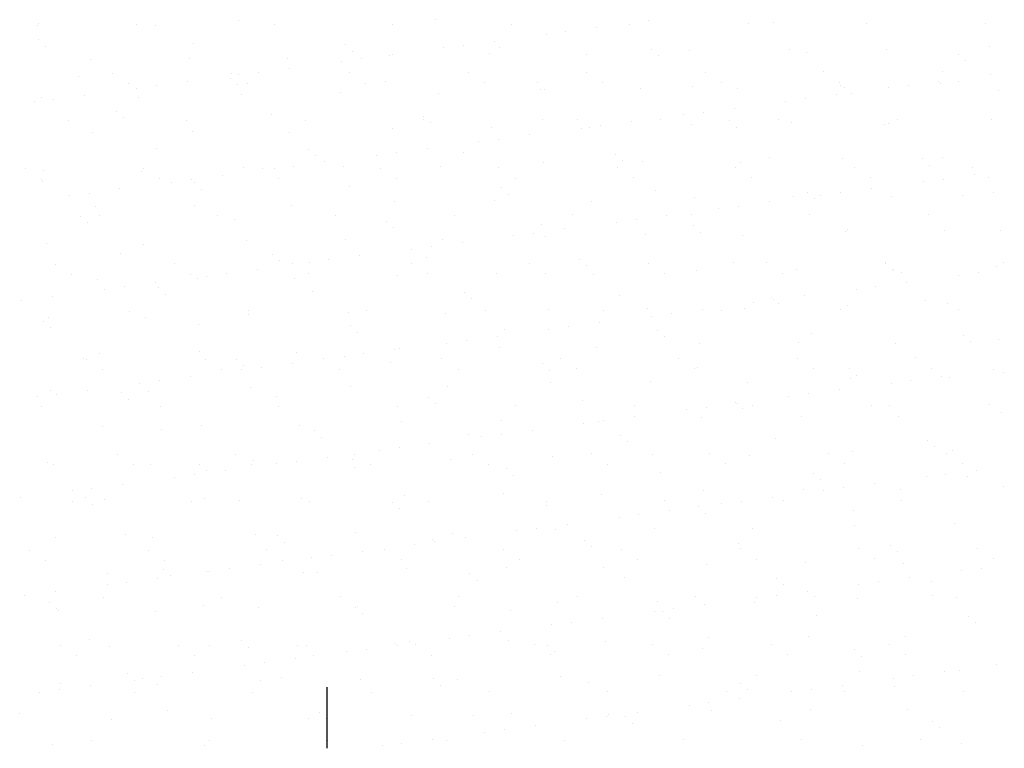
# Model space of a CAD drawing. Units: millimetres. Extents: x 0 to 315, y 0 to 178.
# Drawn here: x 202 to 228, y 94 to 113 of the extents above; entities that cross this region are included whole.
import ezdxf

# ---------------------------------------------------------------- set-up
doc = ezdxf.new("R2010")
doc.units = ezdxf.units.MM
doc.layers.add('A_VISTA', color=7, linetype='Continuous')
doc.layers.add('TRATTEGGI', color=8, linetype='Continuous')

# ---------------------------------------------------------------- blocks, each defined once
blk = doc.blocks.new('*X3')
at = {"color": 0}
for p, q in [((12892.6, 27471.8), (12892.6, 27471.8)), ((13410.2, 27473.9), (13410.2, 27473.9)), ((13969.4, 27471.7), (13969.4, 27471.7)), ((14297.5, 27467.6), (14297.5, 27467.6)), ((12363.2, 27460), (12363.2, 27460)), ((12366.8, 27463.3), (12366.8, 27463.3)), ((12622.6, 27462.1), (12622.6, 27462.1)), ((12674.6, 27460.6), (12674.6, 27460.6)), ((12986.1, 27461.2), (12986.1, 27461.2)), ((13297.5, 27461.7), (13297.5, 27461.7)), ((13608.9, 27462.3), (13608.9, 27462.3)), ((13752.3, 27443.1), (13752.3, 27443.1)), ((13833.6, 27453.8), (13833.6, 27453.8)), ((13920.3, 27462.9), (13920.3, 27462.9)), ((14231.7, 27463.4), (14231.7, 27463.4)), ((14543.1, 27464), (14543.1, 27464)), ((14854.5, 27464.6), (14854.5, 27464.6)), ((12366.1, 27421.3), (12366.1, 27421.3)), ((13564.4, 27418.4), (13564.4, 27418.4)), ((13700.3, 27436.3), (13700.3, 27436.3)), ((12384.5, 27404.4), (12384.5, 27404.4)), ((12772.1, 27412.4), (12772.1, 27412.4)), ((13172.3, 27409), (13172.3, 27409)), ((13190.7, 27392.1), (13190.7, 27392.1)), ((13431.1, 27400.8), (13431.1, 27400.8)), ((13483.1, 27407.7), (13483.1, 27407.7)), ((13578.3, 27400.2), (13578.3, 27400.2)), ((13978.5, 27396.7), (13978.5, 27396.7)), ((14077.3, 27393.2), (14077.3, 27393.2)), ((14339, 27396.6), (14339, 27396.6)), ((14594.9, 27395.3), (14594.9, 27395.3)), ((14864.9, 27405.1), (14864.9, 27405.1)), ((12502, 27369.5), (12502, 27369.5)), ((12763.7, 27372.9), (12763.7, 27372.9)), ((13019.5, 27371.7), (13019.5, 27371.7)), ((13161.9, 27365.4), (13161.9, 27365.4)), ((13214, 27372.2), (13214, 27372.2)), ((13289.6, 27381.4), (13289.6, 27381.4)), ((13295.3, 27382.9), (13295.3, 27382.9)), ((13551.4, 27384.7), (13551.4, 27384.7)), ((13807.2, 27383.5), (13807.2, 27383.5)), ((13996.9, 27379.8), (13996.9, 27379.8)), ((14384.5, 27387.9), (14384.5, 27387.9)), ((14784.7, 27384.4), (14784.7, 27384.4)), ((14803.1, 27367.6), (14803.1, 27367.6)), ((13026.1, 27347.5), (13026.1, 27347.5)), ((14741.3, 27337.7), (14741.3, 27337.7)), ((12471.5, 27324.7), (12471.5, 27324.7)), ((12561.4, 27333.8), (12561.4, 27333.8)), ((12756.9, 27312.1), (12756.9, 27312.1)), ((12871.7, 27321.2), (12871.7, 27321.2)), ((12872.8, 27334.3), (12872.8, 27334.3)), ((12892.7, 27329.9), (12892.7, 27329.9)), ((12944.8, 27336.8), (12944.8, 27336.8)), ((13184.3, 27334.9), (13184.3, 27334.9)), ((13277.7, 27312.4), (13277.7, 27312.4)), ((13495.7, 27335.5), (13495.7, 27335.5)), ((13807.1, 27336), (13807.1, 27336)), ((14118.5, 27336.6), (14118.5, 27336.6)), ((14429.9, 27337.2), (14429.9, 27337.2)), ((14733.3, 27313.4), (14733.3, 27313.4)), ((14869.2, 27331.2), (14869.2, 27331.2)), ((12603.6, 27306.9), (12603.6, 27306.9)), ((12623.5, 27294.5), (12623.5, 27294.5)), ((12675.6, 27301.4), (12675.6, 27301.4)), ((12890.1, 27304.3), (12890.1, 27304.3)), ((12915, 27307.5), (12915, 27307.5)), ((13226.4, 27308), (13226.4, 27308)), ((13537.8, 27308.6), (13537.8, 27308.6)), ((13677.9, 27309), (13677.9, 27309)), ((13686.6, 27291), (13686.6, 27291)), ((13696.3, 27292.1), (13696.3, 27292.1)), ((13849.3, 27309.2), (13849.3, 27309.2)), ((13948.4, 27294.3), (13948.4, 27294.3)), ((14083.9, 27300.1), (14083.9, 27300.1)), ((14160.7, 27309.7), (14160.7, 27309.7)), ((14204.2, 27293.1), (14204.2, 27293.1)), ((14472.1, 27310.3), (14472.1, 27310.3)), ((14474.3, 27302.8), (14474.3, 27302.8)), ((14484, 27296.7), (14484, 27296.7)), ((14600, 27295.8), (14600, 27295.8)), ((14652, 27302.7), (14652, 27302.7)), ((14736, 27306.1), (14736, 27306.1)), ((14783.5, 27310.9), (14783.5, 27310.9)), ((14890.1, 27287.8), (14890.1, 27287.8)), ((12373, 27270.6), (12373, 27270.6)), ((12406.4, 27265.9), (12406.4, 27265.9)), ((12487.7, 27276.6), (12487.7, 27276.6)), ((12628.9, 27269.4), (12628.9, 27269.4)), ((12898.9, 27279.1), (12898.9, 27279.1)), ((13160.7, 27282.5), (13160.7, 27282.5)), ((13416.5, 27281.2), (13416.5, 27281.2)), ((14330.8, 27260.4), (14330.8, 27260.4)), ((14382.9, 27267.2), (14382.9, 27267.2)), ((14464.2, 27277.9), (14464.2, 27277.9)), ((14502.5, 27279.8), (14502.5, 27279.8)), ((12354.4, 27259.1), (12354.4, 27259.1)), ((14195, 27242.5), (14195, 27242.5)), ((12444, 27209.6), (12444, 27209.6)), ((12571.1, 27233.5), (12571.1, 27233.5)), ((12589.5, 27216.6), (12589.5, 27216.6)), ((12755.4, 27210.2), (12755.4, 27210.2)), ((12977.1, 27224.6), (12977.1, 27224.6)), ((13066.8, 27210.7), (13066.8, 27210.7)), ((13377.2, 27221.2), (13377.2, 27221.2)), ((13378.2, 27211.3), (13378.2, 27211.3)), ((13689.7, 27211.9), (13689.7, 27211.9)), ((13783.3, 27212.3), (13783.3, 27212.3)), ((14001.1, 27212.4), (14001.1, 27212.4)), ((14061.6, 27224.9), (14061.6, 27224.9)), ((14113.7, 27231.8), (14113.7, 27231.8)), ((14183.4, 27208.9), (14183.4, 27208.9)), ((14312.5, 27213), (14312.5, 27213)), ((14623.9, 27213.6), (14623.9, 27213.6)), ((14871.2, 27212.4), (14871.2, 27212.4)), ((13295.9, 27188.7), (13295.9, 27188.7)), ((13395.7, 27204.3), (13395.7, 27204.3)), ((13557.7, 27192), (13557.7, 27192)), ((13792.5, 27189.5), (13792.5, 27189.5)), ((13813.5, 27190.8), (13813.5, 27190.8)), ((13844.5, 27196.3), (13844.5, 27196.3)), ((13925.8, 27207), (13925.8, 27207)), ((14083.6, 27200.5), (14083.6, 27200.5)), ((14201.9, 27192), (14201.9, 27192)), ((14345.3, 27203.9), (14345.3, 27203.9)), ((14589.5, 27200.1), (14589.5, 27200.1)), ((14601.2, 27202.7), (14601.2, 27202.7)), ((12508.3, 27176.9), (12508.3, 27176.9)), ((12770, 27180.2), (12770, 27180.2)), ((13025.8, 27179), (13025.8, 27179)), ((13575.3, 27160.9), (13575.3, 27160.9)), ((13656.6, 27171.6), (13656.6, 27171.6)), ((12676.5, 27136.9), (12676.5, 27136.9)), ((13076.6, 27133.4), (13076.6, 27133.4)), ((13387.5, 27136.2), (13387.5, 27136.2)), ((13523.3, 27154), (13523.3, 27154)), ((13095.1, 27116.5), (13095.1, 27116.5)), ((13254.1, 27118.6), (13254.1, 27118.6)), ((13306.2, 27125.5), (13306.2, 27125.5)), ((13482.7, 27124.6), (13482.7, 27124.6)), ((13882.8, 27121.1), (13882.8, 27121.1)), ((14288.9, 27112.3), (14288.9, 27112.3)), ((14480.6, 27110.1), (14480.6, 27110.1)), ((14689, 27108.9), (14689, 27108.9)), ((14742.3, 27113.5), (14742.3, 27113.5)), ((12330.8, 27082.8), (12330.8, 27082.8)), ((12642.2, 27083.4), (12642.2, 27083.4)), ((12905.2, 27086.4), (12905.2, 27086.4)), ((12953.6, 27083.9), (12953.6, 27083.9)), ((12984.9, 27083.2), (12984.9, 27083.2)), ((13037, 27090), (13037, 27090)), ((13118.3, 27100.7), (13118.3, 27100.7)), ((13167, 27089.8), (13167, 27089.8)), ((13265, 27084.5), (13265, 27084.5)), ((13422.8, 27088.6), (13422.8, 27088.6)), ((13576.4, 27085), (13576.4, 27085)), ((13692.9, 27098.3), (13692.9, 27098.3)), ((13887.8, 27085.6), (13887.8, 27085.6)), ((13901.3, 27104.3), (13901.3, 27104.3)), ((13954.7, 27101.6), (13954.7, 27101.6)), ((14199.3, 27086.2), (14199.3, 27086.2)), ((14210.5, 27100.4), (14210.5, 27100.4)), ((14510.7, 27086.7), (14510.7, 27086.7)), ((14707.4, 27092), (14707.4, 27092)), ((14822.1, 27087.3), (14822.1, 27087.3)), ((12372.9, 27055.9), (12372.9, 27055.9)), ((12379.3, 27077.9), (12379.3, 27077.9)), ((12635.2, 27076.7), (12635.2, 27076.7)), ((12684.4, 27056.5), (12684.4, 27056.5)), ((12767.8, 27054.6), (12767.8, 27054.6)), ((12849.1, 27065.3), (12849.1, 27065.3)), ((12995.8, 27057.1), (12995.8, 27057.1)), ((13307.2, 27057.6), (13307.2, 27057.6)), ((13618.6, 27058.2), (13618.6, 27058.2)), ((13930, 27058.8), (13930, 27058.8)), ((14241.4, 27059.3), (14241.4, 27059.3)), ((14552.8, 27059.9), (14552.8, 27059.9)), ((14744.2, 27055.9), (14744.2, 27055.9)), ((14825.5, 27066.6), (14825.5, 27066.6)), ((14864.3, 27060.4), (14864.3, 27060.4)), ((12375.9, 27049.1), (12375.9, 27049.1)), ((12579.9, 27029.9), (12579.9, 27029.9)), ((12715.7, 27047.7), (12715.7, 27047.7)), ((12776, 27045.7), (12776, 27045.7)), ((12794.5, 27028.8), (12794.5, 27028.8)), ((13182.1, 27036.8), (13182.1, 27036.8)), ((13582.2, 27033.4), (13582.2, 27033.4)), ((14556.4, 27031.1), (14556.4, 27031.1)), ((14692.2, 27049), (14692.2, 27049)), ((12446.6, 27012.3), (12446.6, 27012.3)), ((12498.6, 27019.1), (12498.6, 27019.1)), ((13600.6, 27016.5), (13600.6, 27016.5)), ((13988.3, 27024.5), (13988.3, 27024.5)), ((14089.9, 27007.9), (14089.9, 27007.9)), ((14351.6, 27011.2), (14351.6, 27011.2)), ((14388.4, 27021.1), (14388.4, 27021.1)), ((14406.8, 27004.2), (14406.8, 27004.2)), ((14423, 27013.6), (14423, 27013.6)), ((14475.1, 27020.4), (14475.1, 27020.4)), ((14607.5, 27010), (14607.5, 27010)), ((14794.4, 27012.3), (14794.4, 27012.3)), ((14877.5, 27019.7), (14877.5, 27019.7)), ((12514.6, 26984.2), (12514.6, 26984.2)), ((12776.3, 26987.5), (12776.3, 26987.5)), ((13032.1, 26986.3), (13032.1, 26986.3)), ((13302.2, 26996), (13302.2, 26996)), ((13564, 26999.4), (13564, 26999.4)), ((13819.8, 26998.1), (13819.8, 26998.1)), ((14153.8, 26978.1), (14153.8, 26978.1)), ((14205.9, 26985), (14205.9, 26985)), ((14287.2, 26995.7), (14287.2, 26995.7)), ((12475.4, 26957.9), (12475.4, 26957.9)), ((12524.8, 26959.2), (12524.8, 26959.2)), ((12836.2, 26959.8), (12836.2, 26959.8)), ((13147.6, 26960.3), (13147.6, 26960.3)), ((13459, 26960.9), (13459, 26960.9)), ((13770.4, 26961.5), (13770.4, 26961.5)), ((13936.7, 26949.6), (13936.7, 26949.6)), ((14018, 26960.3), (14018, 26960.3)), ((14081.8, 26962), (14081.8, 26962)), ((14393.2, 26962.6), (14393.2, 26962.6)), ((14704.7, 26963.2), (14704.7, 26963.2)), ((12493.8, 26941), (12493.8, 26941)), ((12881.5, 26949), (12881.5, 26949)), ((13281.6, 26945.6), (13281.6, 26945.6)), ((13300, 26928.7), (13300, 26928.7)), ((13687.6, 26936.8), (13687.6, 26936.8)), ((13748.8, 26924.8), (13748.8, 26924.8)), ((13884.7, 26942.7), (13884.7, 26942.7)), ((14087.8, 26933.3), (14087.8, 26933.3)), ((14493.8, 26924.5), (14493.8, 26924.5)), ((13615.5, 26907.3), (13615.5, 26907.3)), ((13667.5, 26914.1), (13667.5, 26914.1)), ((13699.2, 26905.6), (13699.2, 26905.6)), ((13961, 26908.9), (13961, 26908.9)), ((14106.2, 26916.4), (14106.2, 26916.4)), ((14216.8, 26907.7), (14216.8, 26907.7)), ((14486.9, 26917.4), (14486.9, 26917.4)), ((14748.6, 26920.8), (14748.6, 26920.8)), ((14894, 26921), (14894, 26921)), ((12385.6, 26885.3), (12385.6, 26885.3)), ((12641.5, 26884), (12641.5, 26884)), ((12911.5, 26893.8), (12911.5, 26893.8)), ((13173.3, 26897.1), (13173.3, 26897.1)), ((13346.3, 26871.8), (13346.3, 26871.8)), ((13398.4, 26878.7), (13398.4, 26878.7)), ((13429.1, 26895.9), (13429.1, 26895.9)), ((13479.7, 26889.4), (13479.7, 26889.4)), ((12580.8, 26861.3), (12580.8, 26861.3)), ((12981, 26857.8), (12981, 26857.8)), ((13210.5, 26854), (13210.5, 26854)), ((13387, 26849), (13387, 26849)), ((12411.5, 26832.4), (12411.5, 26832.4)), ((12723, 26832.9), (12723, 26832.9)), ((12999.4, 26840.9), (12999.4, 26840.9)), ((13034.4, 26833.5), (13034.4, 26833.5)), ((13077.1, 26836.4), (13077.1, 26836.4)), ((13129.2, 26843.2), (13129.2, 26843.2)), ((13345.8, 26834.1), (13345.8, 26834.1)), ((13657.2, 26834.6), (13657.2, 26834.6)), ((13787.2, 26845.6), (13787.2, 26845.6)), ((13805.6, 26828.7), (13805.6, 26828.7)), ((13968.6, 26835.2), (13968.6, 26835.2)), ((14193.2, 26836.7), (14193.2, 26836.7)), ((14280, 26835.8), (14280, 26835.8)), ((14591.4, 26836.3), (14591.4, 26836.3)), ((14593.4, 26833.3), (14593.4, 26833.3)), ((14883.8, 26827), (14883.8, 26827)), ((14902.9, 26836.9), (14902.9, 26836.9)), ((12453.7, 26805.5), (12453.7, 26805.5)), ((12765.1, 26806.1), (12765.1, 26806.1)), ((12782.6, 26794.8), (12782.6, 26794.8)), ((12807.9, 26801), (12807.9, 26801)), ((12860, 26807.8), (12860, 26807.8)), ((12941.3, 26818.5), (12941.3, 26818.5)), ((13076.5, 26806.6), (13076.5, 26806.6)), ((13308.5, 26803.3), (13308.5, 26803.3)), ((13388, 26807.2), (13388, 26807.2)), ((13570.3, 26806.7), (13570.3, 26806.7)), ((13699.4, 26807.8), (13699.4, 26807.8)), ((13826.1, 26805.4), (13826.1, 26805.4)), ((14010.8, 26808.3), (14010.8, 26808.3)), ((14096.2, 26815.2), (14096.2, 26815.2)), ((14322.2, 26808.9), (14322.2, 26808.9)), ((14357.9, 26818.5), (14357.9, 26818.5)), ((14611.8, 26816.4), (14611.8, 26816.4)), ((14613.8, 26817.3), (14613.8, 26817.3)), ((14633.6, 26809.5), (14633.6, 26809.5)), ((14784.4, 26802.2), (14784.4, 26802.2)), ((14836.4, 26809.1), (14836.4, 26809.1)), ((12520.9, 26791.5), (12520.9, 26791.5)), ((12590.8, 26772.4), (12590.8, 26772.4)), ((12672.1, 26783.1), (12672.1, 26783.1)), ((12680.4, 26770.1), (12680.4, 26770.1)), ((13038.4, 26793.6), (13038.4, 26793.6)), ((14567.3, 26773.7), (14567.3, 26773.7)), ((14648.6, 26784.4), (14648.6, 26784.4)), ((12402.9, 26747.6), (12402.9, 26747.6)), ((12538.8, 26765.5), (12538.8, 26765.5)), ((12698.8, 26753.2), (12698.8, 26753.2)), ((13086.4, 26761.2), (13086.4, 26761.2)), ((13486.6, 26757.8), (13486.6, 26757.8)), ((13892.6, 26748.9), (13892.6, 26748.9)), ((14292.8, 26745.5), (14292.8, 26745.5)), ((14379.4, 26748.9), (14379.4, 26748.9)), ((14515.2, 26766.8), (14515.2, 26766.8)), ((12321.6, 26736.9), (12321.6, 26736.9)), ((13505, 26740.9), (13505, 26740.9)), ((13967.3, 26716.3), (13967.3, 26716.3)), ((14246, 26731.4), (14246, 26731.4)), ((14298.1, 26738.2), (14298.1, 26738.2)), ((14311.2, 26728.6), (14311.2, 26728.6)), ((14493.2, 26724.8), (14493.2, 26724.8)), ((14698.8, 26736.7), (14698.8, 26736.7)), ((14754.9, 26728.1), (14754.9, 26728.1)), ((12391.9, 26692.6), (12391.9, 26692.6)), ((12605.5, 26708.8), (12605.5, 26708.8)), ((12647.8, 26691.3), (12647.8, 26691.3)), ((12916.9, 26709.4), (12916.9, 26709.4)), ((12917.8, 26701.1), (12917.8, 26701.1)), ((13179.6, 26704.4), (13179.6, 26704.4)), ((13228.3, 26709.9), (13228.3, 26709.9)), ((13435.4, 26703.2), (13435.4, 26703.2)), ((13539.8, 26710.5), (13539.8, 26710.5)), ((13705.5, 26712.9), (13705.5, 26712.9)), ((13851.2, 26711.1), (13851.2, 26711.1)), ((13976.9, 26695.9), (13976.9, 26695.9)), ((14028.9, 26702.8), (14028.9, 26702.8)), ((14110.2, 26713.5), (14110.2, 26713.5)), ((14162.6, 26711.6), (14162.6, 26711.6)), ((14223.1, 26715), (14223.1, 26715)), ((14474, 26712.2), (14474, 26712.2)), ((14785.4, 26712.8), (14785.4, 26712.8)), ((12379.8, 26682.3), (12379.8, 26682.3)), ((12398.2, 26665.4), (12398.2, 26665.4)), ((12785.8, 26673.5), (12785.8, 26673.5)), ((13185.9, 26670), (13185.9, 26670)), ((13759.7, 26667.3), (13759.7, 26667.3)), ((13841, 26678.1), (13841, 26678.1)), ((13204.4, 26653.1), (13204.4, 26653.1)), ((13571.9, 26642.6), (13571.9, 26642.6)), ((13592, 26661.2), (13592, 26661.2)), ((13707.7, 26660.5), (13707.7, 26660.5)), ((13992.1, 26657.7), (13992.1, 26657.7)), ((14010.6, 26640.9), (14010.6, 26640.9)), ((14398.2, 26648.9), (14398.2, 26648.9)), ((14798.3, 26645.5), (14798.3, 26645.5)), ((13438.5, 26625.1), (13438.5, 26625.1)), ((13490.6, 26631.9), (13490.6, 26631.9)), ((13576.6, 26614), (13576.6, 26614)), ((13832.4, 26612.8), (13832.4, 26612.8)), ((14102.5, 26622.5), (14102.5, 26622.5)), ((14364.2, 26625.8), (14364.2, 26625.8)), ((14620, 26624.6), (14620, 26624.6)), ((14816.8, 26628.6), (14816.8, 26628.6)), ((14890.1, 26634.3), (14890.1, 26634.3)), ((12527.2, 26598.8), (12527.2, 26598.8)), ((12788.9, 26602.2), (12788.9, 26602.2)), ((13044.7, 26600.9), (13044.7, 26600.9)), ((13169.3, 26589.6), (13169.3, 26589.6)), ((13221.4, 26596.5), (13221.4, 26596.5)), ((13302.7, 26607.2), (13302.7, 26607.2)), ((13314.8, 26610.7), (13314.8, 26610.7)), ((12485.2, 26585.7), (12485.2, 26585.7)), ((12492.3, 26582), (12492.3, 26582)), ((12803.7, 26582.5), (12803.7, 26582.5)), ((12885.3, 26582.3), (12885.3, 26582.3)), ((12903.8, 26565.4), (12903.8, 26565.4)), ((12952.2, 26561), (12952.2, 26561)), ((13033.5, 26571.7), (13033.5, 26571.7)), ((13115.1, 26583.1), (13115.1, 26583.1)), ((13291.4, 26573.4), (13291.4, 26573.4)), ((13426.5, 26583.7), (13426.5, 26583.7)), ((13691.5, 26570), (13691.5, 26570)), ((13738, 26584.2), (13738, 26584.2)), ((14049.4, 26584.8), (14049.4, 26584.8)), ((14097.6, 26561.1), (14097.6, 26561.1)), ((14360.8, 26585.4), (14360.8, 26585.4)), ((14672.2, 26585.9), (14672.2, 26585.9)), ((12534.5, 26555.1), (12534.5, 26555.1)), ((12764.3, 26536.3), (12764.3, 26536.3)), ((12845.9, 26555.7), (12845.9, 26555.7)), ((12900.1, 26554.2), (12900.1, 26554.2)), ((13157.3, 26556.2), (13157.3, 26556.2)), ((13468.7, 26556.8), (13468.7, 26556.8)), ((13710, 26553.1), (13710, 26553.1)), ((13780.1, 26557.4), (13780.1, 26557.4)), ((14091.5, 26557.9), (14091.5, 26557.9)), ((14403, 26558.5), (14403, 26558.5)), ((14497.7, 26557.7), (14497.7, 26557.7)), ((14516.1, 26540.8), (14516.1, 26540.8)), ((14714.4, 26559.1), (14714.4, 26559.1)), ((14740.8, 26537.6), (14740.8, 26537.6)), ((14761.2, 26535.4), (14761.2, 26535.4)), ((14876.6, 26555.5), (14876.6, 26555.5)), ((14903.8, 26548.9), (14903.8, 26548.9)), ((12631, 26518.7), (12631, 26518.7)), ((12683, 26525.6), (12683, 26525.6)), ((13185.9, 26511.7), (13185.9, 26511.7)), ((13441.7, 26510.5), (13441.7, 26510.5)), ((13711.8, 26520.2), (13711.8, 26520.2)), ((13973.6, 26523.6), (13973.6, 26523.6)), ((14229.4, 26522.3), (14229.4, 26522.3)), ((14499.5, 26532.1), (14499.5, 26532.1)), ((14607.4, 26520), (14607.4, 26520)), ((14659.5, 26526.9), (14659.5, 26526.9)), ((12361.8, 26483.3), (12361.8, 26483.3)), ((12398.2, 26499.9), (12398.2, 26499.9)), ((12413.8, 26490.2), (12413.8, 26490.2)), ((12495.1, 26500.9), (12495.1, 26500.9)), ((12584.7, 26494.5), (12584.7, 26494.5)), ((12654.1, 26498.7), (12654.1, 26498.7)), ((12924.1, 26508.4), (12924.1, 26508.4)), ((12990.8, 26485.6), (12990.8, 26485.6)), ((14338.2, 26484.6), (14338.2, 26484.6)), ((14390.3, 26491.4), (14390.3, 26491.4)), ((14471.6, 26502.2), (14471.6, 26502.2)), ((12374.9, 26457.8), (12374.9, 26457.8)), ((12603.2, 26477.6), (12603.2, 26477.6)), ((12686.3, 26458.4), (12686.3, 26458.4)), ((12997.7, 26459), (12997.7, 26459)), ((13309.1, 26459.5), (13309.1, 26459.5)), ((13390.9, 26482.2), (13390.9, 26482.2)), ((13409.3, 26465.3), (13409.3, 26465.3)), ((13620.5, 26460.1), (13620.5, 26460.1)), ((13797, 26473.4), (13797, 26473.4)), ((13931.9, 26460.6), (13931.9, 26460.6)), ((14197.1, 26469.9), (14197.1, 26469.9)), ((14202.4, 26466.7), (14202.4, 26466.7)), ((14243.4, 26461.2), (14243.4, 26461.2)), ((14554.8, 26461.8), (14554.8, 26461.8)), ((14603.1, 26461.1), (14603.1, 26461.1)), ((14866.2, 26462.3), (14866.2, 26462.3)), ((14069.1, 26449.2), (14069.1, 26449.2)), ((14121.1, 26456), (14121.1, 26456)), ((14215.5, 26453), (14215.5, 26453)), ((14370.5, 26433.2), (14370.5, 26433.2)), ((14626.3, 26431.9), (14626.3, 26431.9)), ((14896.4, 26441.7), (14896.4, 26441.7)), ((12533.5, 26406.1), (12533.5, 26406.1)), ((12795.2, 26409.5), (12795.2, 26409.5)), ((13051, 26408.2), (13051, 26408.2)), ((13321.1, 26418), (13321.1, 26418)), ((13582.9, 26421.3), (13582.9, 26421.3)), ((13799.9, 26413.7), (13799.9, 26413.7)), ((13838.7, 26420.1), (13838.7, 26420.1)), ((13851.9, 26420.6), (13851.9, 26420.6)), ((13933.2, 26431.3), (13933.2, 26431.3)), ((14108.8, 26429.8), (14108.8, 26429.8)), ((12690.2, 26397.9), (12690.2, 26397.9)), ((13090.3, 26394.4), (13090.3, 26394.4)), ((13496.3, 26385.6), (13496.3, 26385.6)), ((13582.8, 26385.1), (13582.8, 26385.1)), ((13664, 26395.8), (13664, 26395.8)), ((13896.5, 26382.2), (13896.5, 26382.2)), ((13108.7, 26377.6), (13108.7, 26377.6)), ((13394.9, 26360.4), (13394.9, 26360.4)), ((13530.7, 26378.3), (13530.7, 26378.3)), ((13914.9, 26365.3), (13914.9, 26365.3)), ((14302.5, 26373.3), (14302.5, 26373.3)), ((14702.7, 26369.9), (14702.7, 26369.9)), ((12573.1, 26331.6), (12573.1, 26331.6)), ((12884.5, 26332.1), (12884.5, 26332.1)), ((13195.9, 26332.7), (13195.9, 26332.7)), ((13261.5, 26342.8), (13261.5, 26342.8)), ((13313.6, 26349.7), (13313.6, 26349.7)), ((13507.3, 26333.3), (13507.3, 26333.3)), ((13818.7, 26333.8), (13818.7, 26333.8)), ((13979.9, 26330.9), (13979.9, 26330.9)), ((14130.1, 26334.4), (14130.1, 26334.4)), ((14235.7, 26329.7), (14235.7, 26329.7)), ((14441.6, 26335), (14441.6, 26335)), ((14505.8, 26339.4), (14505.8, 26339.4)), ((14721.1, 26353), (14721.1, 26353)), ((14753, 26335.5), (14753, 26335.5)), ((14767.5, 26342.7), (14767.5, 26342.7)), ((12389.5, 26310.1), (12389.5, 26310.1)), ((12404.5, 26307.2), (12404.5, 26307.2)), ((12615.2, 26304.7), (12615.2, 26304.7)), ((12660.4, 26306), (12660.4, 26306)), ((12789.7, 26306.7), (12789.7, 26306.7)), ((12926.7, 26305.3), (12926.7, 26305.3)), ((12930.4, 26315.7), (12930.4, 26315.7)), ((12992.3, 26307.4), (12992.3, 26307.4)), ((13044.4, 26314.3), (13044.4, 26314.3)), ((13125.7, 26325), (13125.7, 26325)), ((13192.2, 26319), (13192.2, 26319)), ((13238.1, 26305.8), (13238.1, 26305.8)), ((13448, 26317.8), (13448, 26317.8)), ((13549.5, 26306.4), (13549.5, 26306.4)), ((13718.1, 26327.6), (13718.1, 26327.6)), ((13860.9, 26307), (13860.9, 26307)), ((14172.3, 26307.5), (14172.3, 26307.5)), ((14483.7, 26308.1), (14483.7, 26308.1)), ((14795.1, 26308.7), (14795.1, 26308.7)), ((12775.2, 26278.8), (12775.2, 26278.8)), ((12808.1, 26289.8), (12808.1, 26289.8)), ((12856.5, 26289.5), (12856.5, 26289.5)), ((13195.7, 26297.8), (13195.7, 26297.8)), ((13595.9, 26294.4), (13595.9, 26294.4)), ((13614.3, 26277.5), (13614.3, 26277.5)), ((14001.9, 26285.6), (14001.9, 26285.6)), ((14402.1, 26282.1), (14402.1, 26282.1)), ((14751.7, 26280.1), (14751.7, 26280.1)), ((14833, 26290.8), (14833, 26290.8)), ((12587.3, 26254.1), (12587.3, 26254.1)), ((12723.2, 26272), (12723.2, 26272)), ((14420.5, 26265.2), (14420.5, 26265.2)), ((14563.8, 26255.4), (14563.8, 26255.4)), ((14699.6, 26273.3), (14699.6, 26273.3)), ((14808.1, 26273.3), (14808.1, 26273.3)), ((12454, 26236.5), (12454, 26236.5)), ((12506, 26243.4), (12506, 26243.4)), ((13327.4, 26225.3), (13327.4, 26225.3)), ((13589.2, 26228.6), (13589.2, 26228.6)), ((13845, 26227.4), (13845, 26227.4)), ((14115.1, 26237.1), (14115.1, 26237.1)), ((14376.8, 26240.5), (14376.8, 26240.5)), ((14430.4, 26237.8), (14430.4, 26237.8)), ((14482.5, 26244.7), (14482.5, 26244.7)), ((14632.6, 26239.2), (14632.6, 26239.2)), ((14902.7, 26249), (14902.7, 26249)), ((12318.2, 26218.6), (12318.2, 26218.6)), ((12455.6, 26207.4), (12455.6, 26207.4)), ((12489.1, 26218.9), (12489.1, 26218.9)), ((12507.5, 26202), (12507.5, 26202)), ((12539.8, 26213.4), (12539.8, 26213.4)), ((12767, 26208), (12767, 26208)), ((12801.5, 26216.8), (12801.5, 26216.8)), ((12895.1, 26210.1), (12895.1, 26210.1)), ((13057.3, 26215.6), (13057.3, 26215.6)), ((13078.5, 26208.5), (13078.5, 26208.5)), ((13295.3, 26206.6), (13295.3, 26206.6)), ((13389.9, 26209.1), (13389.9, 26209.1)), ((13701.3, 26209.7), (13701.3, 26209.7)), ((14012.7, 26210.2), (14012.7, 26210.2)), ((14161.3, 26202.4), (14161.3, 26202.4)), ((14213.3, 26209.2), (14213.3, 26209.2)), ((14294.6, 26219.9), (14294.6, 26219.9)), ((14324.1, 26210.8), (14324.1, 26210.8)), ((14635.5, 26211.4), (14635.5, 26211.4)), ((13313.7, 26189.7), (13313.7, 26189.7)), ((13701.3, 26197.8), (13701.3, 26197.8)), ((13944.1, 26173.8), (13944.1, 26173.8)), ((14025.4, 26184.5), (14025.4, 26184.5)), ((14101.5, 26194.3), (14101.5, 26194.3)), ((14119.9, 26177.5), (14119.9, 26177.5)), ((14507.5, 26185.5), (14507.5, 26185.5)), ((13756.2, 26149.1), (13756.2, 26149.1)), ((13892.1, 26166.9), (13892.1, 26166.9)), ((14512.1, 26146.7), (14512.1, 26146.7)), ((14773.8, 26150.1), (14773.8, 26150.1)), ((12594.5, 26122.3), (12594.5, 26122.3)), ((12936.7, 26123), (12936.7, 26123)), ((13198.5, 26126.4), (13198.5, 26126.4)), ((13454.3, 26125.1), (13454.3, 26125.1)), ((13622.9, 26131.5), (13622.9, 26131.5)), ((13675, 26138.4), (13675, 26138.4)), ((13724.4, 26134.9), (13724.4, 26134.9)), ((13986.2, 26138.2), (13986.2, 26138.2)), ((14242, 26137), (14242, 26137)), ((12410.8, 26114.5), (12410.8, 26114.5)), ((12666.7, 26113.3), (12666.7, 26113.3)), ((12994.7, 26118.9), (12994.7, 26118.9)), ((13013.1, 26102), (13013.1, 26102)), ((13353.7, 26096.1), (13353.7, 26096.1)), ((13400.7, 26110), (13400.7, 26110)), ((13405.8, 26102.9), (13405.8, 26102.9)), ((13487.1, 26113.6), (13487.1, 26113.6)), ((13800.8, 26106.6), (13800.8, 26106.6)), ((14206.9, 26097.7), (14206.9, 26097.7)), ((12342.4, 26080.6), (12342.4, 26080.6)), ((12653.8, 26081.1), (12653.8, 26081.1)), ((12965.2, 26081.7), (12965.2, 26081.7)), ((13217.9, 26078.2), (13217.9, 26078.2)), ((13276.7, 26082.3), (13276.7, 26082.3)), ((13588.1, 26082.8), (13588.1, 26082.8)), ((13819.3, 26089.7), (13819.3, 26089.7)), ((13899.5, 26083.4), (13899.5, 26083.4)), ((14210.9, 26084), (14210.9, 26084)), ((14522.3, 26084.5), (14522.3, 26084.5)), ((14607, 26094.3), (14607, 26094.3)), ((14625.5, 26077.4), (14625.5, 26077.4)), ((14833.7, 26085.1), (14833.7, 26085.1)), ((12384.6, 26053.7), (12384.6, 26053.7)), ((12696, 26054.3), (12696, 26054.3)), ((13007.4, 26054.8), (13007.4, 26054.8)), ((13084.5, 26060.6), (13084.5, 26060.6)), ((13136.6, 26067.5), (13136.6, 26067.5)), ((13318.8, 26055.4), (13318.8, 26055.4)), ((13630.2, 26056), (13630.2, 26056)), ((13941.7, 26056.5), (13941.7, 26056.5)), ((14121.4, 26044.4), (14121.4, 26044.4)), ((14253.1, 26057.1), (14253.1, 26057.1)), ((14383.1, 26047.8), (14383.1, 26047.8)), ((14564.5, 26057.7), (14564.5, 26057.7)), ((14638.9, 26046.6), (14638.9, 26046.6)), ((14875.9, 26058.2), (14875.9, 26058.2)), ((12546.1, 26020.8), (12546.1, 26020.8)), ((12694, 26031.1), (12694, 26031.1)), ((12807.8, 26024.1), (12807.8, 26024.1)), ((12815.4, 26025.2), (12815.4, 26025.2)), ((12867.4, 26032), (12867.4, 26032)), ((12948.7, 26042.7), (12948.7, 26042.7)), ((13063.6, 26022.9), (13063.6, 26022.9)), ((13100.1, 26022.3), (13100.1, 26022.3)), ((13333.7, 26032.6), (13333.7, 26032.6)), ((13500.2, 26018.8), (13500.2, 26018.8)), ((13595.5, 26035.9), (13595.5, 26035.9)), ((13851.3, 26034.7), (13851.3, 26034.7)), ((14791.8, 26026.5), (14791.8, 26026.5)), ((14843.9, 26033.3), (14843.9, 26033.3)), ((12598.2, 25996.6), (12598.2, 25996.6)), ((12679.5, 26007.3), (12679.5, 26007.3)), ((12712.5, 26014.2), (12712.5, 26014.2)), ((13518.7, 26001.9), (13518.7, 26001.9)), ((13906.3, 26010), (13906.3, 26010)), ((14306.4, 26006.5), (14306.4, 26006.5)), ((14574.7, 25997.9), (14574.7, 25997.9)), ((14656, 26008.6), (14656, 26008.6)), ((14712.5, 25997.7), (14712.5, 25997.7)), ((12410.4, 25971.9), (12410.4, 25971.9)), ((12546.2, 25989.8), (12546.2, 25989.8)), ((14324.8, 25989.6), (14324.8, 25989.6)), ((14386.8, 25973.2), (14386.8, 25973.2)), ((14522.6, 25991), (14522.6, 25991)), ((12329.1, 25961.2), (12329.1, 25961.2)), ((12393.4, 25943.3), (12393.4, 25943.3)), ((12536.4, 25957), (12536.4, 25957)), ((12847.8, 25957.6), (12847.8, 25957.6)), ((13159.2, 25958.1), (13159.2, 25958.1)), ((13470.6, 25958.7), (13470.6, 25958.7)), ((13730.7, 25942.2), (13730.7, 25942.2)), ((13782.1, 25959.3), (13782.1, 25959.3)), ((13992.5, 25945.5), (13992.5, 25945.5)), ((14093.5, 25959.8), (14093.5, 25959.8)), ((14248.3, 25944.3), (14248.3, 25944.3)), ((14253.5, 25955.6), (14253.5, 25955.6)), ((14305.5, 25962.5), (14305.5, 25962.5)), ((14404.9, 25960.4), (14404.9, 25960.4)), ((14518.4, 25954), (14518.4, 25954)), ((14716.3, 25961), (14716.3, 25961)), ((14780.1, 25957.4), (14780.1, 25957.4)), ((12411.9, 25926.4), (12411.9, 25926.4)), ((12417.1, 25921.8), (12417.1, 25921.8)), ((12673, 25920.6), (12673, 25920.6)), ((12799.5, 25934.5), (12799.5, 25934.5)), ((12943, 25930.3), (12943, 25930.3)), ((13199.6, 25931), (13199.6, 25931)), ((13204.8, 25933.7), (13204.8, 25933.7)), ((13218, 25914.2), (13218, 25914.2)), ((13460.6, 25932.5), (13460.6, 25932.5)), ((13605.7, 25922.2), (13605.7, 25922.2)), ((13984.3, 25920.2), (13984.3, 25920.2)), ((14005.8, 25918.8), (14005.8, 25918.8)), ((14036.3, 25927), (14036.3, 25927)), ((14117.6, 25937.7), (14117.6, 25937.7)), ((13767.2, 25891.6), (13767.2, 25891.6)), ((13848.4, 25902.3), (13848.4, 25902.3)), ((14024.2, 25901.9), (14024.2, 25901.9)), ((14411.8, 25909.9), (14411.8, 25909.9)), ((14812, 25906.5), (14812, 25906.5)), ((14830.4, 25889.6), (14830.4, 25889.6)), ((13579.3, 25866.8), (13579.3, 25866.8)), ((13715.1, 25884.7), (13715.1, 25884.7)), ((12498.9, 25846.7), (12498.9, 25846.7)), ((12899, 25843.3), (12899, 25843.3)), ((13340, 25839.9), (13340, 25839.9)), ((13445.9, 25849.3), (13445.9, 25849.3)), ((13498, 25856.1), (13498, 25856.1)), ((13601.8, 25843.3), (13601.8, 25843.3)), ((13857.6, 25842), (13857.6, 25842)), ((14127.7, 25851.8), (14127.7, 25851.8)), ((14389.4, 25855.1), (14389.4, 25855.1)), ((14645.2, 25853.9), (14645.2, 25853.9)), ((12423.2, 25830.2), (12423.2, 25830.2)), ((12552.4, 25828.1), (12552.4, 25828.1)), ((12734.6, 25830.7), (12734.6, 25830.7)), ((12814.1, 25831.4), (12814.1, 25831.4)), ((12917.4, 25826.4), (12917.4, 25826.4)), ((13046, 25831.3), (13046, 25831.3)), ((13069.9, 25830.2), (13069.9, 25830.2)), ((13176.7, 25813.9), (13176.7, 25813.9)), ((13228.8, 25820.7), (13228.8, 25820.7)), ((13305, 25834.4), (13305, 25834.4)), ((13310.1, 25831.4), (13310.1, 25831.4)), ((13357.4, 25831.9), (13357.4, 25831.9)), ((13668.8, 25832.4), (13668.8, 25832.4)), ((13705.2, 25831), (13705.2, 25831)), ((13723.6, 25814.1), (13723.6, 25814.1)), ((13980.2, 25833), (13980.2, 25833)), ((14111.2, 25822.2), (14111.2, 25822.2)), ((14291.7, 25833.6), (14291.7, 25833.6)), ((14511.4, 25818.7), (14511.4, 25818.7)), ((14603.1, 25834.1), (14603.1, 25834.1)), ((12465.3, 25803.3), (12465.3, 25803.3)), ((12776.8, 25803.9), (12776.8, 25803.9)), ((12959.6, 25785.3), (12959.6, 25785.3)), ((13040.9, 25796), (13040.9, 25796)), ((13088.2, 25804.4), (13088.2, 25804.4)), ((13399.6, 25805), (13399.6, 25805)), ((13711, 25805.6), (13711, 25805.6)), ((14022.4, 25806.1), (14022.4, 25806.1)), ((14333.8, 25806.7), (14333.8, 25806.7)), ((14529.8, 25801.8), (14529.8, 25801.8)), ((14645.2, 25807.3), (14645.2, 25807.3)), ((12771.7, 25760.5), (12771.7, 25760.5)), ((12907.6, 25778.4), (12907.6, 25778.4)), ((14524.7, 25761.3), (14524.7, 25761.3)), ((14748.2, 25761.8), (14748.2, 25761.8)), ((14786.4, 25764.7), (14786.4, 25764.7)), ((14884, 25779.7), (14884, 25779.7)), ((12598.4, 25755.5), (12598.4, 25755.5)), ((12616.8, 25738.6), (12616.8, 25738.6)), ((12638.4, 25743), (12638.4, 25743)), ((12690.4, 25749.8), (12690.4, 25749.8)), ((12949.3, 25737.7), (12949.3, 25737.7)), ((13004.4, 25746.7), (13004.4, 25746.7)), ((13211.1, 25741), (13211.1, 25741)), ((13404.6, 25743.2), (13404.6, 25743.2)), ((13466.9, 25739.8), (13466.9, 25739.8)), ((13737, 25749.5), (13737, 25749.5)), ((13810.6, 25734.4), (13810.6, 25734.4)), ((13998.8, 25752.8), (13998.8, 25752.8)), ((14254.6, 25751.6), (14254.6, 25751.6)), ((14614.8, 25744.3), (14614.8, 25744.3)), ((14666.9, 25751.1), (14666.9, 25751.1)), ((12369.2, 25707.5), (12369.2, 25707.5)), ((12421.3, 25714.4), (12421.3, 25714.4)), ((12423.4, 25729.2), (12423.4, 25729.2)), ((12502.6, 25725.1), (12502.6, 25725.1)), ((12617.2, 25706.6), (12617.2, 25706.6)), ((12679.3, 25727.9), (12679.3, 25727.9)), ((12928.6, 25707.2), (12928.6, 25707.2)), ((13240, 25707.7), (13240, 25707.7)), ((13423, 25726.3), (13423, 25726.3)), ((13551.4, 25708.3), (13551.4, 25708.3)), ((13862.8, 25708.9), (13862.8, 25708.9)), ((14174.2, 25709.4), (14174.2, 25709.4)), ((14210.8, 25731), (14210.8, 25731)), ((14229.2, 25714.1), (14229.2, 25714.1)), ((14345.7, 25708.8), (14345.7, 25708.8)), ((14397.7, 25715.7), (14397.7, 25715.7)), ((14479, 25726.4), (14479, 25726.4)), ((14485.6, 25710), (14485.6, 25710)), ((14616.8, 25722.1), (14616.8, 25722.1)), ((14797.1, 25710.6), (14797.1, 25710.6)), ((14209.8, 25690.9), (14209.8, 25690.9)), ((12703.8, 25658.9), (12703.8, 25658.9)), ((13104, 25655.5), (13104, 25655.5)), ((13940.6, 25655.5), (13940.6, 25655.5)), ((14076.5, 25673.4), (14076.5, 25673.4)), ((14128.5, 25680.2), (14128.5, 25680.2)), ((14134, 25659.1), (14134, 25659.1)), ((14395.7, 25662.4), (14395.7, 25662.4)), ((14651.5, 25661.2), (14651.5, 25661.2)), ((12316.2, 25650.9), (12316.2, 25650.9)), ((12558.7, 25635.4), (12558.7, 25635.4)), ((12820.4, 25638.7), (12820.4, 25638.7)), ((13076.2, 25637.5), (13076.2, 25637.5)), ((13122.4, 25638.6), (13122.4, 25638.6)), ((13346.3, 25647.2), (13346.3, 25647.2)), ((13510, 25646.6), (13510, 25646.6)), ((13608.1, 25650.6), (13608.1, 25650.6)), ((13807.3, 25638), (13807.3, 25638)), ((13859.4, 25644.8), (13859.4, 25644.8)), ((13863.9, 25649.4), (13863.9, 25649.4)), ((13910.2, 25643.2), (13910.2, 25643.2)), ((14316.2, 25634.3), (14316.2, 25634.3)), ((14716.3, 25630.9), (14716.3, 25630.9)), ((13590.2, 25609.4), (13590.2, 25609.4)), ((13671.5, 25620.1), (13671.5, 25620.1)), ((13928.6, 25626.3), (13928.6, 25626.3)), ((14734.8, 25614), (14734.8, 25614)), ((12503.9, 25579.8), (12503.9, 25579.8)), ((12815.4, 25580.3), (12815.4, 25580.3)), ((13126.8, 25580.9), (13126.8, 25580.9)), ((13402.3, 25584.6), (13402.3, 25584.6)), ((13438.2, 25581.5), (13438.2, 25581.5)), ((13538.1, 25602.5), (13538.1, 25602.5)), ((13749.6, 25582), (13749.6, 25582)), ((14061, 25582.6), (14061, 25582.6)), ((14372.4, 25583.2), (14372.4, 25583.2)), ((14683.8, 25583.7), (14683.8, 25583.7)), ((12403.2, 25571.1), (12403.2, 25571.1)), ((12803.4, 25567.7), (12803.4, 25567.7)), ((13268.9, 25567.1), (13268.9, 25567.1)), ((13321, 25573.9), (13321, 25573.9)), ((14531, 25568.7), (14531, 25568.7)), ((14792.7, 25572), (14792.7, 25572))]:
    blk.add_line(p, q, dxfattribs=at)

msp = doc.modelspace()

# ---------------------------------------------------------------- linework, layer by layer
at = {"layer": 'A_VISTA', "linetype": 'Continuous'}
msp.add_line((210.122, 95.905, -30), (210.122, 94.297, -30), dxfattribs=at)
at = {"layer": 'A_VISTA'}
for centre, radius, start, end in [((210.122, 95.083, -30), 69.55, 0, 77.45862), ((186.025, 96.601, -30), 50.498, 317.9557, 42.3704), ((186.025, 96.601, -30), 51.198, 318.6583, 41.6598), ((186.025, 96.601, -30), 51.898, 319.3347, 40.9759), ((186.025, 96.601, -30), 52.598, 319.9866, 40.3169), ((186.025, 96.601, -30), 53.298, 320.6155, 39.6813), ((186.025, 96.601, -30), 48.398, 316.6568, 43.7727), ((186.025, 96.601, -30), 48.698, 316.7973, 43.6307)]:
    msp.add_arc(centre, radius, start, end, dxfattribs=at)

# ---------------------------------------------------------------- block references
at = {"layer": 'TRATTEGGI', "xscale": 0.01, "yscale": 0.01, "zscale": 0.01}
msp.add_blockref('*X3', (78.886, -161.307, -30), dxfattribs=at)

doc.saveas('drawing.dxf')
